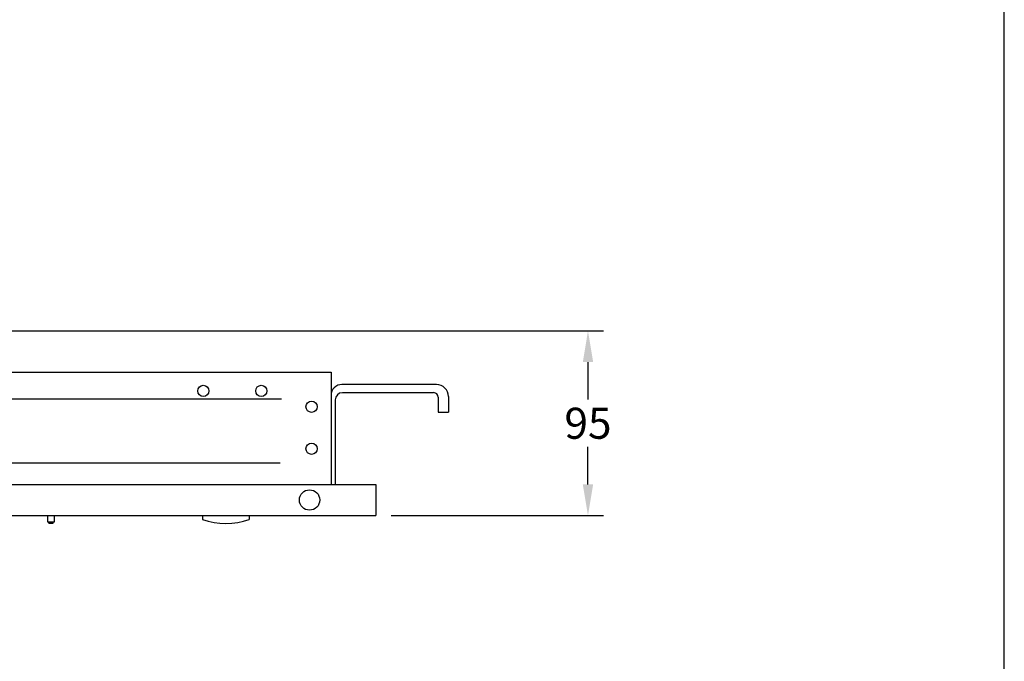
# Model space of a CAD drawing. Units: millimetres. Extents: x 2603 to 3617, y -3391 to -1956.
# Drawn here: x 3110 to 3617, y -3060 to -2730 of the extents above; entities that cross this region are included whole.
import ezdxf

# ---------------------------------------------------------------- set-up
doc = ezdxf.new("R2010")
doc.units = ezdxf.units.MM
doc.header["$MEASUREMENT"] = 0
doc.layers.add('Default', color=7, linetype='Continuous', true_color=0x000000)
doc.layers.add('Dimensions - mm', color=5, linetype='Continuous', lineweight=0, true_color=0x0000ff)
doc.layers.add('Drawing Frame', color=7, linetype='Continuous', lineweight=30, true_color=0x000000)
doc.styles.add('Arial', font='txt')
doc.dimstyles.new('Default mm Sink', dxfattribs={"dimscale": 16, "dimtxt": 1, "dimasz": 1, "dimexe": 0.5, "dimexo": 0.5, "dimgap": 0.25, "dimtad": 0, "dimtih": 1, "dimtoh": 1, "dimdec": 0, "dimzin": 1, "dimdsep": 46, "dimtxsty": 'Arial', "dimcen": 0.5, "dimazin": 0, "dimtfac": 1, "dimtdec": 4, "dimtix": 1, "dimtmove": 1, "dimatfit": 3, "dimfxl": 0, "dimtolj": 1, "dimtzin": 1, "dimarcsym": 0})

# ---------------------------------------------------------------- blocks, each defined once
blk = doc.blocks.new('*D2')
at = {"layer": 'Defpoints', "color": 0}
for p in [(3054.17, -2890.33), (3402.68, -2890.33), (3293.48, -2985.33)]:
    blk.add_point(p, dxfattribs=at)
at = {"layer": 'Dimensions - mm', "color": 0, "lineweight": -2}
for p, q in [((3062.17, -2890.33), (3410.68, -2890.33)), ((3402.68, -2906.33), (3402.68, -2925.66)), ((3402.68, -2969.33), (3402.68, -2949.99)), ((3301.48, -2985.33), (3410.68, -2985.33))]:
    blk.add_line(p, q, dxfattribs=at)
at = {"layer": 'Dimensions - mm', "color": 0}
for points in [[(3405.35, -2906.33), (3400.02, -2906.33), (3402.68, -2890.33)], [(3400.02, -2969.33), (3405.35, -2969.33), (3402.68, -2985.33)]]:
    blk.add_solid(points, dxfattribs=at)
at = {"layer": 'Dimensions - mm', "color": 0, "insert": (3402.68, -2937.83), "char_height": 16, "attachment_point": 5, "style": 'Arial'}
blk.add_mtext('\\A1;95', dxfattribs=at)

msp = doc.modelspace()

# ---------------------------------------------------------------- linework, layer by layer
at = {"layer": 'Default'}
for p, q in [((3085.29, -2911.51), (3270.47, -2911.51)), ((3270.47, -2911.51), (3270.47, -2969.33)), ((3324.69, -2917.88), (3276.1, -2917.88)), ((3323.26, -2922.1), (3276.31, -2922.1)), ((3272.66, -2925.79), (3272.66, -2969.33)), ((3325.56, -2924.39), (3325.56, -2932.05)), ((3330.92, -2924.11), (3330.92, -2932.05)), ((3325.56, -2932.05), (3330.92, -2932.05)), ((2793.48, -2969.33), (3293.48, -2969.33)), ((3293.48, -2969.33), (3293.48, -2985.33)), ((2793.48, -2985.33), (3293.48, -2985.33)), ((3125.29, -2989.18), (3125.29, -2988.54)), ((3127.58, -2989.18), (3127.58, -2988.54)), ((3204.38, -2985.33), (3204.38, -2987.35)), ((3228.43, -2985.33), (3228.43, -2987.35)), ((3125.29, -2989.18), (3127.58, -2989.18))]:
    msp.add_line(p, q, dxfattribs=at)
for points in [[(3245.04, -2925.49), (3104.73, -2925.49), (3104.73, -2958.18), (3244.38, -2958.18)], [(3124.65, -2985.33), (3124.65, -2988.54), (3128.22, -2988.54), (3128.22, -2985.33)]]:
    msp.add_lwpolyline(points, dxfattribs=at)
for centre, radius in [((3204.78, -2921.21), 2.9), ((3234.61, -2921.21), 2.9), ((3260.48, -2929.34), 2.9), ((3260.48, -2950.94), 2.9), ((3259.46, -2977.33), 5.24)]:
    msp.add_circle(centre, radius, dxfattribs=at)
for centre, radius, start, end in [((3276.1, -2923.51), 5.63, 90, 180), ((3324.69, -2924.11), 6.23, 360, 90), ((3276.35, -2925.79), 3.69, 90, 180), ((3323.26, -2924.39), 2.3, 0, 90), ((3216.4, -2952.78), 36.6, 250.817, 289.183)]:
    msp.add_arc(centre, radius, start, end, dxfattribs=at)
at = {"layer": 'Drawing Frame'}
msp.add_lwpolyline([(2602.86, -1956.5), (2602.86, -3390.62), (3616.88, -3390.62), (3616.88, -1956.5), (2602.86, -1956.5)], dxfattribs=at)

# ---------------------------------------------------------------- dimensions: what is measured, and where the dimension line sits
at = {"layer": 'Dimensions - mm'}
dim = msp.add_linear_dim(base=(3402.68, -2890.33), p1=(3293.48, -2985.33), p2=(3054.17, -2890.33), angle=90, dimstyle='Default mm Sink', dxfattribs=at)
dim.commit()
dim.dimension.update_dxf_attribs({"geometry": '*D2', "text_midpoint": (3402.68, -2937.83)})

doc.saveas('drawing.dxf')
